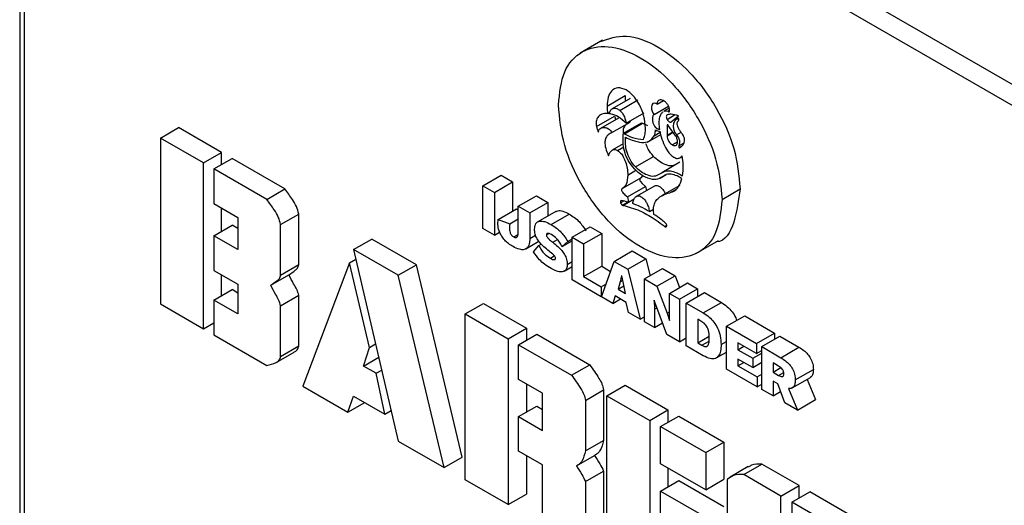
# Model space of a CAD drawing. Units: millimetres. Extents: x -1698 to 114, y 0 to 644.
# Drawn here: x 83 to 84, y 28 to 28 of the extents above; entities that cross this region are included whole.
import ezdxf

# ---------------------------------------------------------------- set-up
doc = ezdxf.new("R2010")
doc.units = ezdxf.units.MM

msp = doc.modelspace()

# ---------------------------------------------------------------- linework, layer by layer
at = {"color": 7, "linetype": 'Continuous', "lineweight": 25}
for p, q in [((83.4511, 30.29876), (83.4511, 21.81111)), ((83.58798, 27.53682), (83.4607, 27.6103)), ((83.58596, 27.53566), (83.45868, 27.60914)), ((83.45161, 27.60505), (83.45161, 26.82817)), ((83.51611, 27.55689), (83.51359, 27.55544)), ((83.5166, 27.54955), (83.51862, 27.55071)), ((83.51919, 27.55039), (83.51717, 27.54922)), ((83.51802, 27.54906), (83.52004, 27.55023)), ((83.52218, 27.54974), (83.52289, 27.55015)), ((83.51667, 27.54873), (83.5169, 27.54886)), ((83.52184, 27.5486), (83.52345, 27.54953)), ((83.52353, 27.54932), (83.52292, 27.54897)), ((83.52337, 27.54896), (83.52356, 27.54907)), ((83.51542, 27.54726), (83.51744, 27.54843)), ((83.51589, 27.54708), (83.51791, 27.54825)), ((83.51872, 27.54763), (83.52074, 27.5488)), ((83.5191, 27.54785), (83.51917, 27.54774)), ((83.52376, 27.54777), (83.52455, 27.54844)), ((83.52437, 27.54809), (83.52454, 27.54819)), ((83.4668, 27.54597), (83.46882, 27.54714)), ((83.47361, 27.54438), (83.46882, 27.54714)), ((83.51715, 27.54658), (83.51917, 27.54774)), ((83.51843, 27.54652), (83.52045, 27.54769)), ((83.51855, 27.54645), (83.52057, 27.54762)), ((83.52045, 27.54769), (83.52057, 27.54762)), ((83.52057, 27.54762), (83.52111, 27.54737)), ((83.52199, 27.54675), (83.52214, 27.54684)), ((83.52205, 27.54687), (83.5225, 27.54672)), ((83.5225, 27.54672), (83.52251, 27.54666)), ((83.52331, 27.54742), (83.52329, 27.54631)), ((83.52329, 27.54631), (83.52393, 27.54668)), ((83.52331, 27.54742), (83.52337, 27.54745)), ((83.52426, 27.5462), (83.52343, 27.54738)), ((83.47159, 27.54321), (83.4668, 27.54597)), ((83.4668, 27.54597), (83.4668, 27.52746)), ((83.51841, 27.54639), (83.51843, 27.54652)), ((83.51843, 27.54652), (83.51855, 27.54645)), ((83.52111, 27.54552), (83.52258, 27.54637)), ((83.52186, 27.54624), (83.52252, 27.54662)), ((83.52426, 27.5462), (83.52426, 27.5462)), ((83.52426, 27.5462), (83.52426, 27.5462)), ((83.51841, 27.54533), (83.51717, 27.54462)), ((83.47159, 27.54321), (83.47361, 27.54438)), ((83.47276, 27.54254), (83.47478, 27.5437)), ((83.47361, 27.54303), (83.47361, 27.54438)), ((83.48068, 27.5403), (83.47478, 27.5437)), ((83.51976, 27.54276), (83.52178, 27.54393)), ((83.52472, 27.54376), (83.52495, 27.54389)), ((83.47159, 27.52469), (83.47159, 27.54321)), ((83.47276, 27.54254), (83.47276, 27.53867)), ((83.47866, 27.53913), (83.47276, 27.54254)), ((83.52472, 27.54327), (83.5227, 27.5421)), ((83.50276, 27.54065), (83.50478, 27.54182)), ((83.50478, 27.54182), (83.50606, 27.54108)), ((83.51836, 27.54038), (83.52038, 27.54155)), ((83.52058, 27.54178), (83.52038, 27.54155)), ((83.52252, 27.5415), (83.52321, 27.5419)), ((83.47866, 27.53913), (83.48068, 27.5403)), ((83.50276, 27.54065), (83.50404, 27.53991)), ((83.50276, 27.53588), (83.50276, 27.54065)), ((83.50404, 27.53991), (83.50606, 27.54108)), ((83.50606, 27.54108), (83.50606, 27.53781)), ((83.51887, 27.53942), (83.52089, 27.54058)), ((83.52188, 27.54062), (83.51986, 27.53946)), ((83.52089, 27.54058), (83.52099, 27.54011)), ((83.52471, 27.5407), (83.52269, 27.53953)), ((83.52942, 27.53913), (83.53144, 27.5403)), ((83.50404, 27.53991), (83.50404, 27.53514)), ((83.5067, 27.53838), (83.50872, 27.53954)), ((83.50872, 27.53954), (83.51, 27.5388)), ((83.51887, 27.53942), (83.519, 27.53881)), ((83.519, 27.53881), (83.51963, 27.53918)), ((83.47276, 27.53867), (83.47542, 27.53713)), ((83.47361, 27.53557), (83.47361, 27.53818)), ((83.50447, 27.53689), (83.50649, 27.53806)), ((83.50649, 27.53806), (83.5067, 27.53798)), ((83.5067, 27.53838), (83.50798, 27.53764)), ((83.5067, 27.53563), (83.5067, 27.53838)), ((83.50798, 27.53764), (83.51, 27.5388)), ((83.51, 27.5388), (83.51, 27.53728)), ((83.52133, 27.53777), (83.52178, 27.53803)), ((83.47542, 27.53713), (83.47542, 27.53354)), ((83.4802, 27.53633), (83.48223, 27.5375)), ((83.48223, 27.53185), (83.48223, 27.5375)), ((83.50447, 27.53689), (83.50575, 27.5364)), ((83.50575, 27.5364), (83.5067, 27.53695)), ((83.50798, 27.53764), (83.50798, 27.53476)), ((83.51089, 27.53779), (83.50887, 27.53662)), ((83.51037, 27.53633), (83.51239, 27.5375)), ((83.47276, 27.53507), (83.47478, 27.53624)), ((83.47542, 27.53587), (83.47478, 27.53624)), ((83.4802, 27.53069), (83.4802, 27.53633)), ((83.50404, 27.53514), (83.50276, 27.53588)), ((83.5127, 27.53491), (83.51472, 27.53608)), ((83.51472, 27.53608), (83.516, 27.53534)), ((83.47276, 27.53507), (83.47276, 27.53121)), ((83.47542, 27.53354), (83.47276, 27.53507)), ((83.48834, 27.53354), (83.49036, 27.53471)), ((83.49534, 27.53183), (83.49036, 27.53471)), ((83.50404, 27.53514), (83.50462, 27.53548)), ((83.51222, 27.53445), (83.5127, 27.53473)), ((83.5127, 27.53014), (83.5127, 27.53491)), ((83.5127, 27.53491), (83.51398, 27.53417)), ((83.51398, 27.53417), (83.516, 27.53534)), ((83.516, 27.53534), (83.516, 27.53167)), ((83.48834, 27.53354), (83.49332, 27.51215)), ((83.49332, 27.53066), (83.48834, 27.53354)), ((83.50754, 27.53361), (83.509, 27.53446)), ((83.50839, 27.53329), (83.50899, 27.53397)), ((83.50899, 27.53397), (83.50927, 27.53413)), ((83.51159, 27.53388), (83.5127, 27.53452)), ((83.51222, 27.53445), (83.51159, 27.53388)), ((83.51398, 27.53417), (83.51398, 27.53051)), ((83.5265, 27.53308), (83.52902, 27.53453)), ((83.48787, 27.53206), (83.48859, 27.53247)), ((83.51738, 27.53222), (83.5194, 27.53339)), ((83.51892, 27.53133), (83.52094, 27.5325)), ((83.5194, 27.53339), (83.52094, 27.5325)), ((83.52094, 27.5325), (83.5214, 27.53062)), ((83.4802, 27.53069), (83.48223, 27.53185)), ((83.48787, 27.53206), (83.48267, 27.51829)), ((83.49012, 27.52262), (83.48787, 27.53206)), ((83.49332, 27.53066), (83.49534, 27.53183)), ((83.50044, 27.51037), (83.49534, 27.53183)), ((83.51183, 27.53114), (83.5127, 27.53164)), ((83.51398, 27.53051), (83.516, 27.53167)), ((83.51597, 27.52827), (83.51738, 27.53222)), ((83.516, 27.53167), (83.51698, 27.5311)), ((83.51738, 27.53222), (83.51892, 27.53133)), ((83.51892, 27.53133), (83.5203, 27.52575)), ((83.52077, 27.53025), (83.52279, 27.53142)), ((83.52279, 27.53142), (83.52419, 27.53061)), ((83.47276, 27.53121), (83.47542, 27.52967)), ((83.47361, 27.52838), (83.47361, 27.53071)), ((83.47909, 27.52955), (83.48111, 27.53071)), ((83.49842, 27.5092), (83.49332, 27.53066)), ((83.51398, 27.53051), (83.51595, 27.52937)), ((83.51823, 27.53062), (83.51806, 27.52994)), ((83.51824, 27.53061), (83.51823, 27.53062)), ((83.51842, 27.52973), (83.51824, 27.53061)), ((83.52077, 27.52548), (83.52077, 27.53025)), ((83.52077, 27.53025), (83.52217, 27.52945)), ((83.52217, 27.52945), (83.52419, 27.53061)), ((83.52419, 27.53061), (83.52468, 27.5293)), ((83.47542, 27.52967), (83.47542, 27.52635)), ((83.51595, 27.52826), (83.5127, 27.53014)), ((83.51595, 27.52937), (83.51647, 27.52967)), ((83.51595, 27.52937), (83.51595, 27.52826)), ((83.51806, 27.52994), (83.51783, 27.52912)), ((83.51783, 27.52912), (83.51847, 27.52949)), ((83.51783, 27.52912), (83.51864, 27.52865)), ((83.51806, 27.52994), (83.51834, 27.53011)), ((83.51864, 27.52865), (83.51842, 27.52973)), ((83.52217, 27.52945), (83.5233, 27.52643)), ((83.52355, 27.52865), (83.52557, 27.52982)), ((83.52467, 27.528), (83.52669, 27.52917)), ((83.52557, 27.52982), (83.52669, 27.52917)), ((83.52669, 27.52917), (83.52669, 27.52829)), ((83.47276, 27.52789), (83.47478, 27.52906)), ((83.47542, 27.52868), (83.47478, 27.52906)), ((83.4802, 27.52727), (83.48223, 27.52843)), ((83.48223, 27.52279), (83.48223, 27.52843)), ((83.51595, 27.52826), (83.51598, 27.52828)), ((83.51725, 27.52753), (83.51597, 27.52827)), ((83.51749, 27.52838), (83.51725, 27.52753)), ((83.51725, 27.52753), (83.51811, 27.52802)), ((83.51875, 27.52764), (83.51749, 27.52838)), ((83.52355, 27.52865), (83.52467, 27.528)), ((83.52355, 27.52658), (83.52355, 27.52865)), ((83.52467, 27.528), (83.52467, 27.52323)), ((83.52543, 27.52756), (83.52745, 27.52873)), ((83.52745, 27.52873), (83.52935, 27.52763)), ((83.4668, 27.52746), (83.47159, 27.52469)), ((83.47276, 27.52789), (83.47276, 27.52402)), ((83.47542, 27.52635), (83.47276, 27.52789)), ((83.4802, 27.52162), (83.4802, 27.52727)), ((83.50079, 27.52635), (83.50281, 27.52752)), ((83.50281, 27.52752), (83.5076, 27.52476)), ((83.51898, 27.52652), (83.51875, 27.52764)), ((83.52187, 27.52786), (83.52186, 27.52787)), ((83.52186, 27.52787), (83.52189, 27.5269)), ((83.52214, 27.52706), (83.52187, 27.52786)), ((83.52189, 27.5269), (83.52214, 27.52705)), ((83.52189, 27.5269), (83.52189, 27.52483)), ((83.52326, 27.52404), (83.52214, 27.52706)), ((83.52543, 27.52279), (83.52543, 27.52756)), ((83.52543, 27.52756), (83.52733, 27.52647)), ((83.52733, 27.52647), (83.52935, 27.52763)), ((83.50079, 27.52635), (83.50558, 27.52359)), ((83.50079, 27.50784), (83.50079, 27.52635)), ((83.5203, 27.52575), (83.51898, 27.52652)), ((83.5203, 27.52575), (83.52077, 27.52603)), ((83.5233, 27.52643), (83.52355, 27.52657)), ((83.5233, 27.52643), (83.52357, 27.52562)), ((83.52357, 27.52562), (83.52355, 27.52658)), ((83.52993, 27.52497), (83.53195, 27.52613)), ((83.53195, 27.52613), (83.53528, 27.52421)), ((83.47159, 27.52469), (83.47276, 27.52537)), ((83.50558, 27.52359), (83.5076, 27.52476)), ((83.5076, 27.52476), (83.5076, 27.52341)), ((83.52189, 27.52483), (83.52077, 27.52548)), ((83.52189, 27.52483), (83.52278, 27.52535)), ((83.52357, 27.52562), (83.52357, 27.52563)), ((83.52357, 27.52562), (83.52357, 27.52562)), ((83.52717, 27.52548), (83.52671, 27.52575)), ((83.52671, 27.52575), (83.52671, 27.52313)), ((83.52993, 27.52019), (83.52993, 27.52497)), ((83.52993, 27.52497), (83.53326, 27.52304)), ((83.47276, 27.52402), (83.47866, 27.52061)), ((83.50674, 27.52292), (83.50876, 27.52408)), ((83.50876, 27.52408), (83.51467, 27.52067)), ((83.52467, 27.52323), (83.52326, 27.52404)), ((83.52467, 27.52323), (83.52543, 27.52367)), ((83.52671, 27.52313), (83.52799, 27.52387)), ((83.53326, 27.52304), (83.53528, 27.52421)), ((83.53386, 27.5227), (83.53588, 27.52386)), ((83.53528, 27.52421), (83.53528, 27.52352)), ((83.53588, 27.52386), (83.538, 27.52264)), ((83.4802, 27.52162), (83.48223, 27.52279)), ((83.48945, 27.52054), (83.49012, 27.52262)), ((83.49012, 27.52262), (83.49079, 27.523)), ((83.50558, 27.52359), (83.50558, 27.50507)), ((83.50674, 27.51905), (83.50674, 27.52292)), ((83.50674, 27.52292), (83.51265, 27.51951)), ((83.52733, 27.52169), (83.52543, 27.52279)), ((83.52671, 27.52313), (83.52717, 27.52286)), ((83.53326, 27.52194), (83.5312, 27.52312)), ((83.5312, 27.52312), (83.5312, 27.52235)), ((83.5312, 27.52235), (83.53187, 27.52274)), ((83.53326, 27.52304), (83.53326, 27.52194)), ((83.53386, 27.51792), (83.53386, 27.5227)), ((83.53386, 27.5227), (83.53598, 27.52147)), ((83.53598, 27.52147), (83.538, 27.52264)), ((83.4797, 27.52094), (83.48172, 27.5221)), ((83.48945, 27.52054), (83.49114, 27.52152)), ((83.52878, 27.52144), (83.52993, 27.5221)), ((83.5312, 27.52235), (83.53284, 27.5214)), ((83.53284, 27.5214), (83.53386, 27.52199)), ((83.53326, 27.52194), (83.53386, 27.52228)), ((83.49084, 27.51973), (83.48945, 27.52054)), ((83.51265, 27.51951), (83.51467, 27.52067)), ((83.53284, 27.52037), (83.5312, 27.52132)), ((83.5312, 27.52132), (83.5312, 27.52056)), ((83.5312, 27.52056), (83.53186, 27.52094)), ((83.5312, 27.52056), (83.53334, 27.51933)), ((83.53284, 27.5214), (83.53284, 27.52037)), ((83.53284, 27.52037), (83.53386, 27.52096)), ((83.53573, 27.52054), (83.53511, 27.5209)), ((83.53511, 27.5209), (83.53511, 27.51986)), ((83.53511, 27.51986), (83.53598, 27.52036)), ((83.49084, 27.51973), (83.49147, 27.52009)), ((83.49182, 27.51518), (83.49084, 27.51973)), ((83.53334, 27.51822), (83.52993, 27.52019)), ((83.53334, 27.51933), (83.53386, 27.51963)), ((83.53334, 27.51933), (83.53334, 27.51822)), ((83.53511, 27.51986), (83.53573, 27.5195)), ((83.53726, 27.5181), (83.53928, 27.51926)), ((83.53759, 27.51898), (83.53961, 27.52014)), ((83.48267, 27.51829), (83.48771, 27.51538)), ((83.5094, 27.51751), (83.50674, 27.51905)), ((83.5076, 27.51856), (83.5076, 27.51539)), ((83.51659, 27.51723), (83.51861, 27.5184)), ((83.51861, 27.5184), (83.52339, 27.51564)), ((83.53334, 27.51822), (83.53386, 27.51852)), ((83.53563, 27.51855), (83.53511, 27.51885)), ((83.53511, 27.51885), (83.53511, 27.5172)), ((83.53644, 27.51644), (83.53563, 27.51855)), ((83.53891, 27.51905), (83.53985, 27.51679)), ((83.48771, 27.51538), (83.48834, 27.51719)), ((83.48834, 27.51719), (83.49182, 27.51518)), ((83.5094, 27.51336), (83.5094, 27.51751)), ((83.51419, 27.51671), (83.51621, 27.51788)), ((83.51621, 27.51788), (83.51621, 27.51223)), ((83.51659, 27.51723), (83.52137, 27.51447)), ((83.51659, 27.49872), (83.51659, 27.51723)), ((83.53511, 27.5172), (83.53386, 27.51792)), ((83.53511, 27.5172), (83.53596, 27.51769)), ((83.53682, 27.51803), (83.53783, 27.51563)), ((83.48771, 27.51538), (83.48959, 27.51647)), ((83.50674, 27.5149), (83.50876, 27.51607)), ((83.50876, 27.51607), (83.50941, 27.5157)), ((83.51419, 27.51671), (83.51419, 27.51107)), ((83.53783, 27.51563), (83.53644, 27.51644)), ((83.53783, 27.51563), (83.53985, 27.51679)), ((83.49182, 27.51518), (83.49252, 27.51558)), ((83.50674, 27.51103), (83.50674, 27.5149)), ((83.50674, 27.5149), (83.5094, 27.51336)), ((83.52137, 27.51447), (83.52339, 27.51564)), ((83.52257, 27.51378), (83.52459, 27.51495)), ((83.52339, 27.51564), (83.52339, 27.51426)), ((83.52459, 27.51495), (83.52962, 27.51205)), ((83.52137, 27.51447), (83.52137, 27.49595)), ((83.52257, 27.51378), (83.5276, 27.51088)), ((83.52257, 27.50963), (83.52257, 27.51378)), ((83.49332, 27.51215), (83.49842, 27.5092)), ((83.51419, 27.51107), (83.51621, 27.51223)), ((83.5276, 27.51088), (83.52962, 27.51205)), ((83.52962, 27.51205), (83.52962, 27.5079)), ((83.5094, 27.5095), (83.50674, 27.51103)), ((83.5076, 27.51054), (83.5076, 27.50624)), ((83.51318, 27.50939), (83.5152, 27.51056)), ((83.5276, 27.51088), (83.5276, 27.50673)), ((83.49842, 27.5092), (83.50044, 27.51037)), ((83.5094, 27.50286), (83.5094, 27.5095)), ((83.5276, 27.50673), (83.52257, 27.50963)), ((83.53184, 27.50843), (83.53386, 27.5096)), ((83.53801, 27.5072), (83.53386, 27.5096)), ((83.51419, 27.50765), (83.51621, 27.50881)), ((83.51621, 27.50881), (83.51621, 27.50126)), ((83.52339, 27.50916), (83.52339, 27.50707)), ((83.53234, 27.50932), (83.53032, 27.50815)), ((83.53599, 27.50603), (83.53184, 27.50843)), ((83.50558, 27.50507), (83.50079, 27.50784)), ((83.51419, 27.50765), (83.51419, 27.5001)), ((83.52257, 27.50659), (83.52459, 27.50776)), ((83.52459, 27.50776), (83.52962, 27.50486)), ((83.5276, 27.50673), (83.52962, 27.5079)), ((83.52999, 27.50786), (83.52999, 27.49282)), ((83.53599, 27.50603), (83.53801, 27.5072)), ((83.53801, 27.5058), (83.53801, 27.5072)), ((83.50558, 27.50507), (83.5076, 27.50624)), ((83.52257, 27.50659), (83.5276, 27.50369)), ((83.52257, 27.50245), (83.52257, 27.50659)), ((83.53599, 27.50216), (83.53599, 27.50603)), ((83.5372, 27.50533), (83.53922, 27.5065)), ((83.54339, 27.50409), (83.53922, 27.5065)), ((83.5372, 27.50533), (83.5372, 27.50146)), ((83.54137, 27.50293), (83.5372, 27.50533))]:
    msp.add_line(p, q, dxfattribs=at)
at = {"color": 8, "linetype": 'Continuous', "lineweight": 25}
for p, q in [((83.52329, 27.54806), (83.52414, 27.54855)), ((83.52329, 27.54624), (83.52396, 27.54663)), ((83.52435, 27.54634), (83.52485, 27.54663)), ((83.51778, 27.54459), (83.51846, 27.54499)), ((83.52388, 27.54521), (83.52447, 27.54555)), ((83.5246, 27.54511), (83.52519, 27.54545)), ((83.52465, 27.54492), (83.52494, 27.54508)), ((83.51891, 27.54185), (83.51982, 27.54238)), ((83.52268, 27.54161), (83.52305, 27.54183)), ((83.52359, 27.53987), (83.52433, 27.54029)), ((83.51811, 27.53876), (83.51844, 27.53895)), ((83.5183, 27.53849), (83.5189, 27.53884)), ((83.51837, 27.53846), (83.51898, 27.53882)), ((83.523, 27.53612), (83.52325, 27.53627)), ((83.50619, 27.53495), (83.50667, 27.53523)), ((83.50798, 27.53476), (83.50863, 27.53514)), ((83.50983, 27.53516), (83.51011, 27.53532)), ((83.51054, 27.53435), (83.51106, 27.53465)), ((83.51028, 27.53257), (83.51072, 27.53283)), ((83.51216, 27.53188), (83.5127, 27.53219)), ((83.52717, 27.52286), (83.52798, 27.52332)), ((83.52932, 27.52293), (83.52993, 27.52328)), ((83.53573, 27.5195), (83.5363, 27.51983))]:
    msp.add_line(p, q, dxfattribs=at)
at = {"color": 7, "linetype": 'Continuous', "lineweight": 25, "flags": 128}
for points in [[(83.52218, 27.54974), (83.52211, 27.54979), (83.52208, 27.54981), (83.52207, 27.54982), (83.52206, 27.54982), (83.52206, 27.54982), (83.52206, 27.54982), (83.52206, 27.54982), (83.52206, 27.54982), (83.52206, 27.54982), (83.52206, 27.54982), (83.52206, 27.54982), (83.52186, 27.54988), (83.5217, 27.54983), (83.52159, 27.54966), (83.52155, 27.54941), (83.52157, 27.54919), (83.52163, 27.54898), (83.52172, 27.54878), (83.52184, 27.5486)], [(83.52036, 27.54153), (83.52031, 27.5415), (83.52026, 27.54145), (83.52024, 27.54139), (83.52024, 27.54132), (83.52027, 27.54122), (83.52033, 27.54111), (83.52051, 27.5409), (83.52089, 27.54058), (83.52089, 27.54058)]]:
    msp.add_lwpolyline(points, dxfattribs=at)
at = {"color": 7, "linetype": 'Continuous', "lineweight": 25}
for points, knots in [([(83.51586, 27.55675), (83.51678, 27.55707), (83.51866, 27.55771), (83.52233, 27.55637), (83.52593, 27.55347), (83.52892, 27.5494), (83.53103, 27.54471), (83.5313, 27.54178), (83.53144, 27.5403)], [0, 0, 0, 0, 0.163698, 0.333304, 0.50291, 0.666644, 0.830389, 1, 1, 1, 1]), ([(83.51117, 27.54967), (83.51131, 27.55099), (83.51158, 27.5536), (83.5137, 27.55585), (83.51668, 27.55647), (83.5203, 27.55523), (83.52391, 27.5523), (83.52689, 27.54823), (83.52901, 27.54354), (83.52928, 27.54062), (83.52942, 27.53913)], [0, 0, 0, 0, 0.127202, 0.250007, 0.372805, 0.500003, 0.627201, 0.749996, 0.872798, 1, 1, 1, 1]), ([(83.51874, 27.55135), (83.51842, 27.55148), (83.51776, 27.55173), (83.51707, 27.55129), (83.51667, 27.55055), (83.51662, 27.54989), (83.5166, 27.54955)], [0, 0, 0, 0, 0.257266, 0.525401, 0.753918, 1, 1, 1, 1]), ([(83.52089, 27.54707), (83.52085, 27.54754), (83.52077, 27.54844), (83.52022, 27.54976), (83.51951, 27.55079), (83.519, 27.55117), (83.51874, 27.55135)], [0, 0, 0, 0, 0.309198, 0.590734, 0.797048, 1, 1, 1, 1]), ([(83.51862, 27.55071), (83.51862, 27.55056), (83.51862, 27.55036), (83.51865, 27.55014), (83.51866, 27.55008)], [0, 0, 0, 0, 0.731446, 1, 1, 1, 1]), ([(83.52263, 27.55023), (83.52255, 27.55023), (83.52241, 27.55022), (83.52227, 27.5501), (83.52219, 27.54994), (83.52218, 27.5498), (83.52218, 27.54974)], [0, 0, 0, 0, 0.299113, 0.580177, 0.79225, 1, 1, 1, 1]), ([(83.52352, 27.54937), (83.52347, 27.5495), (83.52337, 27.54974), (83.52312, 27.55001), (83.52286, 27.55019), (83.5227, 27.55022), (83.52263, 27.55023)], [0, 0, 0, 0, 0.267129, 0.53746, 0.761671, 1, 1, 1, 1]), ([(83.52942, 27.53913), (83.52928, 27.53781), (83.52901, 27.53521), (83.52689, 27.53295), (83.52391, 27.53233), (83.5203, 27.53358), (83.51668, 27.5365), (83.5137, 27.54057), (83.51158, 27.54526), (83.51131, 27.54818), (83.51117, 27.54967)], [0, 0, 0, 0, 0.127194, 0.249991, 0.37279, 0.499997, 0.627204, 0.750006, 0.872806, 1, 1, 1, 1]), ([(83.5166, 27.54955), (83.5166, 27.5494), (83.51661, 27.54913), (83.51665, 27.54885), (83.51667, 27.54873)], [0, 0, 0, 0, 0.566817, 1, 1, 1, 1]), ([(83.51681, 27.54871), (83.51688, 27.54886), (83.517, 27.54915), (83.51732, 27.54932), (83.51768, 27.54929), (83.51791, 27.54914), (83.51802, 27.54906)], [0, 0, 0, 0, 0.310912, 0.593059, 0.798489, 1, 1, 1, 1]), ([(83.51802, 27.54906), (83.51812, 27.54896), (83.51833, 27.54875), (83.5186, 27.54824), (83.51867, 27.54786), (83.51872, 27.54763)], [0, 0, 0, 0, 0.267035, 0.538326, 1, 1, 1, 1]), ([(83.52247, 27.54693), (83.52244, 27.54719), (83.52239, 27.54769), (83.52246, 27.54827), (83.52261, 27.54869), (83.52277, 27.54884), (83.52284, 27.54891)], [0, 0, 0, 0, 0.318837, 0.608469, 0.813788, 1, 1, 1, 1]), ([(83.52293, 27.54895), (83.52299, 27.54899), (83.52311, 27.54906), (83.52328, 27.549), (83.52337, 27.54896)], [0, 0, 0, 0, 0.467698, 1, 1, 1, 1]), ([(83.52337, 27.54896), (83.5234, 27.54895), (83.52345, 27.54893), (83.52351, 27.5489), (83.52353, 27.54889)], [0, 0, 0, 0, 0.561181, 1, 1, 1, 1]), ([(83.52353, 27.54889), (83.52355, 27.54897), (83.52359, 27.54911), (83.52354, 27.54929), (83.52352, 27.54937)], [0, 0, 0, 0, 0.557694, 1, 1, 1, 1]), ([(83.51667, 27.54873), (83.51643, 27.54872), (83.516, 27.5487), (83.51557, 27.54836), (83.51535, 27.54786), (83.5154, 27.54746), (83.51542, 27.54726)], [0, 0, 0, 0, 0.318893, 0.603415, 0.805662, 1, 1, 1, 1]), ([(83.51706, 27.54866), (83.51702, 27.54867), (83.51693, 27.54869), (83.51685, 27.54871), (83.51681, 27.54871)], [0, 0, 0, 0, 0.563521, 1, 1, 1, 1]), ([(83.51872, 27.54763), (83.51843, 27.54789), (83.51788, 27.54839), (83.51733, 27.54858), (83.51706, 27.54866)], [0, 0, 0, 0, 0.530892, 1, 1, 1, 1]), ([(83.51744, 27.54843), (83.51748, 27.54831), (83.51751, 27.54818), (83.51756, 27.54805), (83.51756, 27.54805)], [0, 0, 0, 0, 0.95671, 1, 1, 1, 1]), ([(83.52184, 27.5486), (83.52181, 27.54857), (83.52175, 27.54852), (83.52169, 27.54838), (83.52165, 27.54819), (83.52165, 27.54793), (83.52173, 27.54761), (83.52186, 27.54732), (83.52201, 27.54714), (83.52211, 27.54707), (83.52226, 27.547), (83.52237, 27.54696), (83.52247, 27.54693)], [0, 0, 0, 0, 0.0804359, 0.1677218, 0.2616489, 0.3901282, 0.541803, 0.6740208, 0.7538238, 0.8131108, 0.8407576, 1, 1, 1, 1]), ([(83.52332, 27.54858), (83.52328, 27.54856), (83.52322, 27.54851), (83.5232, 27.54836), (83.52323, 27.54821), (83.52327, 27.54811), (83.52329, 27.54806)], [0, 0, 0, 0, 0.283648, 0.55782, 0.77506, 1, 1, 1, 1]), ([(83.52329, 27.54806), (83.52333, 27.548), (83.52341, 27.54788), (83.52354, 27.54778), (83.52367, 27.54774), (83.52373, 27.54776), (83.52376, 27.54777)], [0, 0, 0, 0, 0.283975, 0.557934, 0.77494, 1, 1, 1, 1]), ([(83.52455, 27.54844), (83.52428, 27.54854), (83.52383, 27.54869), (83.52346, 27.54861), (83.52332, 27.54858)], [0, 0, 0, 0, 0.619032, 1, 1, 1, 1]), ([(83.52437, 27.54809), (83.52429, 27.54803), (83.52415, 27.54791), (83.52402, 27.54766), (83.52397, 27.54739), (83.52399, 27.54707), (83.5241, 27.5467), (83.52427, 27.54646), (83.52435, 27.54634)], [0, 0, 0, 0, 0.20639, 0.377824, 0.523044, 0.650583, 0.830699, 1, 1, 1, 1]), ([(83.52456, 27.54818), (83.52456, 27.54818), (83.52455, 27.54819), (83.52455, 27.54819), (83.52454, 27.5482), (83.52453, 27.5482), (83.52451, 27.5482), (83.52449, 27.54819), (83.52444, 27.54816), (83.5244, 27.54812), (83.52437, 27.54809)], [0, 0, 0, 0, 0.024765, 0.049199, 0.074966, 0.105005, 0.176528, 0.271946, 0.473204, 1, 1, 1, 1]), ([(83.52492, 27.54653), (83.52484, 27.54664), (83.5247, 27.54684), (83.52454, 27.54714), (83.52445, 27.54739), (83.52442, 27.54759), (83.52444, 27.54774), (83.52448, 27.54784), (83.52453, 27.54789), (83.52455, 27.54791)], [0, 0, 0, 0, 0.244525, 0.433225, 0.58197, 0.704852, 0.817158, 0.916611, 1, 1, 1, 1]), ([(83.52455, 27.54791), (83.52456, 27.54792), (83.52458, 27.54795), (83.52461, 27.54799), (83.52462, 27.54803), (83.52461, 27.54807), (83.5246, 27.54811), (83.52458, 27.54814), (83.52457, 27.54817), (83.52456, 27.54818)], [0, 0, 0, 0, 0.234071, 0.425141, 0.581888, 0.683736, 0.781344, 0.884293, 1, 1, 1, 1]), ([(83.51542, 27.54726), (83.51546, 27.54714), (83.51552, 27.54693), (83.5156, 27.54671), (83.51563, 27.54662)], [0, 0, 0, 0, 0.57182, 1, 1, 1, 1]), ([(83.51563, 27.54662), (83.51565, 27.54674), (83.51568, 27.54695), (83.51582, 27.54704), (83.51589, 27.54708)], [0, 0, 0, 0, 0.542643, 1, 1, 1, 1]), ([(83.51589, 27.54708), (83.51602, 27.54713), (83.51625, 27.5472), (83.51661, 27.54711), (83.51686, 27.54694), (83.51703, 27.54678), (83.51711, 27.54664), (83.51715, 27.54658)], [0, 0, 0, 0, 0.346662, 0.635119, 0.766195, 0.885988, 1, 1, 1, 1]), ([(83.51873, 27.54749), (83.51864, 27.54739), (83.51847, 27.5472), (83.51836, 27.54681), (83.5184, 27.54652), (83.51842, 27.54643)], [0, 0, 0, 0, 0.407503, 0.805041, 1, 1, 1, 1]), ([(83.52066, 27.54583), (83.52073, 27.54603), (83.52086, 27.5464), (83.52088, 27.54686), (83.52089, 27.54707)], [0, 0, 0, 0, 0.54724, 1, 1, 1, 1]), ([(83.52186, 27.54624), (83.5219, 27.54633), (83.52197, 27.54647), (83.52199, 27.54667), (83.52199, 27.54675)], [0, 0, 0, 0, 0.580792, 1, 1, 1, 1]), ([(83.52199, 27.54675), (83.52199, 27.54679), (83.52199, 27.54683), (83.522, 27.54687), (83.52201, 27.54688), (83.52201, 27.54688), (83.52202, 27.54688)], [0, 0, 0, 0, 0.675868, 0.80713, 0.912407, 1, 1, 1, 1]), ([(83.52251, 27.54666), (83.52253, 27.54656), (83.52257, 27.54638), (83.52262, 27.54619), (83.52264, 27.54611)], [0, 0, 0, 0, 0.562159, 1, 1, 1, 1]), ([(83.52343, 27.54738), (83.52343, 27.5474), (83.52341, 27.54742), (83.52339, 27.54744), (83.52337, 27.54746), (83.52335, 27.54746), (83.52333, 27.54746), (83.52332, 27.54744), (83.52331, 27.54743), (83.52331, 27.54742)], [0, 0, 0, 0, 0.177142, 0.321882, 0.442553, 0.552031, 0.674344, 0.820173, 1, 1, 1, 1]), ([(83.51715, 27.54658), (83.517, 27.54651), (83.51673, 27.54639), (83.51645, 27.54604), (83.51633, 27.54553), (83.51642, 27.54481), (83.51664, 27.54429), (83.51676, 27.54401)], [0, 0, 0, 0, 0.21295, 0.394871, 0.561137, 0.763263, 1, 1, 1, 1]), ([(83.51966, 27.54253), (83.51941, 27.54284), (83.51891, 27.54344), (83.51851, 27.54452), (83.51835, 27.54552), (83.51839, 27.54609), (83.51841, 27.54639)], [0, 0, 0, 0, 0.260023, 0.519718, 0.744872, 1, 1, 1, 1]), ([(83.51855, 27.54645), (83.51885, 27.5463), (83.51958, 27.54592), (83.52026, 27.54586), (83.52066, 27.54583)], [0, 0, 0, 0, 0.411802, 1, 1, 1, 1]), ([(83.51976, 27.54276), (83.51955, 27.54302), (83.51913, 27.54354), (83.51877, 27.54445), (83.51863, 27.54531), (83.51866, 27.54581), (83.51867, 27.54607)], [0, 0, 0, 0, 0.259863, 0.517998, 0.742912, 1, 1, 1, 1]), ([(83.51867, 27.54607), (83.51892, 27.54595), (83.51953, 27.54566), (83.52043, 27.54545), (83.52135, 27.54552), (83.52169, 27.546), (83.52186, 27.54624)], [0, 0, 0, 0, 0.193591, 0.483707, 0.734736, 1, 1, 1, 1]), ([(83.52264, 27.54611), (83.52275, 27.54578), (83.52295, 27.54517), (83.52342, 27.5444), (83.52392, 27.54387), (83.52422, 27.54376), (83.52436, 27.5437)], [0, 0, 0, 0, 0.324407, 0.610697, 0.810349, 1, 1, 1, 1]), ([(83.52329, 27.54631), (83.52329, 27.5463), (83.52329, 27.54628), (83.52329, 27.54625), (83.52329, 27.54624)], [0, 0, 0, 0, 0.556445, 1, 1, 1, 1]), ([(83.52329, 27.54624), (83.5233, 27.54613), (83.52332, 27.54592), (83.52348, 27.5456), (83.52367, 27.54536), (83.52381, 27.54526), (83.52388, 27.54521)], [0, 0, 0, 0, 0.283666, 0.558016, 0.775114, 1, 1, 1, 1]), ([(83.52447, 27.54555), (83.52446, 27.54561), (83.52446, 27.54573), (83.52439, 27.54595), (83.52431, 27.54611), (83.52426, 27.5462)], [0, 0, 0, 0, 0.289272, 0.568705, 1, 1, 1, 1]), ([(83.52435, 27.54634), (83.52441, 27.54627), (83.52451, 27.54613), (83.52462, 27.5459), (83.52467, 27.5457), (83.52468, 27.54542), (83.52464, 27.54524), (83.5246, 27.54511)], [0, 0, 0, 0, 0.185614, 0.342943, 0.487159, 0.626408, 1, 1, 1, 1]), ([(83.52472, 27.5449), (83.52481, 27.54497), (83.52498, 27.54509), (83.52516, 27.54534), (83.52525, 27.54558), (83.52525, 27.54583), (83.5252, 27.54606), (83.52508, 27.5463), (83.52498, 27.54645), (83.52492, 27.54653)], [0, 0, 0, 0, 0.237397, 0.430795, 0.587018, 0.688035, 0.784125, 0.885342, 1, 1, 1, 1]), ([(83.51676, 27.54401), (83.51681, 27.54415), (83.51692, 27.54443), (83.51719, 27.54466), (83.51748, 27.54472), (83.51768, 27.54463), (83.51778, 27.54459)], [0, 0, 0, 0, 0.324681, 0.609773, 0.809679, 1, 1, 1, 1]), ([(83.51778, 27.54459), (83.51789, 27.5445), (83.51813, 27.54432), (83.51844, 27.54385), (83.51869, 27.54327), (83.51888, 27.54257), (83.5189, 27.5421), (83.51891, 27.54185)], [0, 0, 0, 0, 0.148268, 0.30786, 0.488726, 0.730495, 1, 1, 1, 1]), ([(83.52178, 27.54393), (83.52156, 27.54419), (83.5212, 27.54461), (83.52102, 27.54513), (83.52094, 27.54534)], [0, 0, 0, 0, 0.602615, 1, 1, 1, 1]), ([(83.52388, 27.54521), (83.52396, 27.54518), (83.52414, 27.5451), (83.52433, 27.54517), (83.52445, 27.54533), (83.52446, 27.54548), (83.52447, 27.54555)], [0, 0, 0, 0, 0.283728, 0.557771, 0.774982, 1, 1, 1, 1]), ([(83.5246, 27.54511), (83.5246, 27.54509), (83.52459, 27.54506), (83.52459, 27.54502), (83.5246, 27.54499), (83.52461, 27.54497), (83.52462, 27.54494), (83.52464, 27.54492), (83.52465, 27.54492)], [0, 0, 0, 0, 0.284034, 0.486696, 0.606146, 0.701069, 0.850532, 1, 1, 1, 1]), ([(83.52465, 27.54492), (83.52466, 27.54491), (83.52467, 27.5449), (83.52469, 27.54489), (83.5247, 27.54489), (83.52471, 27.54489), (83.52472, 27.5449), (83.52472, 27.5449), (83.52472, 27.5449), (83.52472, 27.5449)], [0, 0, 0, 0, 0.32801, 0.584465, 0.785966, 0.92956, 0.988275, 0.996377, 1, 1, 1, 1]), ([(83.52416, 27.54298), (83.52407, 27.54293), (83.52377, 27.5428), (83.52314, 27.54298), (83.52241, 27.54334), (83.52199, 27.54373), (83.52178, 27.54393)], [0, 0, 0, 0, 0.146043, 0.478132, 0.742179, 1, 1, 1, 1]), ([(83.52436, 27.5437), (83.5245, 27.54371), (83.52475, 27.54371), (83.52488, 27.5439), (83.52494, 27.54399)], [0, 0, 0, 0, 0.548554, 1, 1, 1, 1]), ([(83.52494, 27.54399), (83.52499, 27.54365), (83.5251, 27.54285), (83.52503, 27.54214), (83.52499, 27.54173)], [0, 0, 0, 0, 0.427428, 1, 1, 1, 1]), ([(83.52064, 27.54174), (83.52045, 27.54186), (83.52011, 27.54208), (83.5198, 27.54239), (83.51966, 27.54253)], [0, 0, 0, 0, 0.562417, 1, 1, 1, 1]), ([(83.52246, 27.54193), (83.52227, 27.54183), (83.52187, 27.54162), (83.52112, 27.5418), (83.52039, 27.54217), (83.51997, 27.54257), (83.51976, 27.54276)], [0, 0, 0, 0, 0.268377, 0.552893, 0.779114, 1, 1, 1, 1]), ([(83.52499, 27.54173), (83.5248, 27.54185), (83.52434, 27.54211), (83.52367, 27.54231), (83.52299, 27.54229), (83.52265, 27.54206), (83.52246, 27.54193)], [0, 0, 0, 0, 0.2051, 0.472285, 0.717159, 1, 1, 1, 1]), ([(83.51891, 27.54185), (83.51889, 27.54146), (83.51884, 27.54082), (83.5185, 27.54051), (83.51836, 27.54038)], [0, 0, 0, 0, 0.6053841, 1, 1, 1, 1]), ([(83.52268, 27.54161), (83.52253, 27.54152), (83.52224, 27.54134), (83.52155, 27.54133), (83.52099, 27.54158), (83.52064, 27.54174)], [0, 0, 0, 0, 0.270526, 0.550369, 1, 1, 1, 1]), ([(83.52494, 27.54145), (83.52476, 27.54156), (83.52436, 27.5418), (83.52376, 27.54196), (83.52324, 27.54195), (83.52301, 27.5418), (83.52292, 27.54174)], [0, 0, 0, 0, 0.236684, 0.541944, 0.822559, 1, 1, 1, 1]), ([(83.52359, 27.53987), (83.52379, 27.53994), (83.52418, 27.54007), (83.52467, 27.54059), (83.52484, 27.54113), (83.52494, 27.54145)], [0, 0, 0, 0, 0.307228, 0.588985, 1, 1, 1, 1]), ([(83.48223, 27.5375), (83.48215, 27.53778), (83.48201, 27.53834), (83.48141, 27.53928), (83.48096, 27.53991), (83.48068, 27.5403)], [0, 0, 0, 0, 0.276338, 0.558031, 1, 1, 1, 1]), ([(83.51836, 27.54038), (83.51833, 27.54037), (83.51829, 27.54034), (83.51824, 27.54029), (83.51822, 27.54023), (83.51821, 27.54015), (83.51825, 27.54005), (83.51834, 27.5399), (83.51855, 27.53967), (83.51874, 27.53951), (83.51887, 27.53942)], [0, 0, 0, 0, 0.096399, 0.173058, 0.235174, 0.288084, 0.363371, 0.445832, 0.639891, 1, 1, 1, 1]), ([(83.52189, 27.54061), (83.52192, 27.54063), (83.52201, 27.54069), (83.5222, 27.54069), (83.52246, 27.54059), (83.52276, 27.54033), (83.52298, 27.54002), (83.52307, 27.53982), (83.52309, 27.53976)], [0, 0, 0, 0, 0.103445, 0.272011, 0.437891, 0.666256, 0.905736, 1, 1, 1, 1]), ([(83.53144, 27.5403), (83.53127, 27.53905), (83.53094, 27.53658), (83.52981, 27.53439), (83.52877, 27.53439), (83.52877, 27.53439)], [0, 0, 0, 0, 0.508755, 0.999924, 1, 1, 1, 1]), ([(83.4802, 27.53633), (83.48013, 27.53661), (83.47998, 27.53717), (83.47939, 27.53812), (83.47894, 27.53874), (83.47866, 27.53913)], [0, 0, 0, 0, 0.276338, 0.558031, 1, 1, 1, 1]), ([(83.51823, 27.53899), (83.5182, 27.53899), (83.51815, 27.53899), (83.5181, 27.53893), (83.51809, 27.53885), (83.5181, 27.53879), (83.51811, 27.53876)], [0, 0, 0, 0, 0.283376, 0.557899, 0.774861, 1, 1, 1, 1]), ([(83.519, 27.53881), (83.51885, 27.53885), (83.5186, 27.53892), (83.51834, 27.53897), (83.51823, 27.53899)], [0, 0, 0, 0, 0.5541971, 1, 1, 1, 1]), ([(83.51947, 27.53866), (83.5195, 27.53882), (83.51955, 27.53912), (83.51974, 27.53939), (83.51996, 27.53952), (83.52018, 27.53953), (83.52044, 27.53943), (83.52074, 27.53917), (83.52102, 27.53876), (83.52123, 27.53827), (83.5213, 27.53794), (83.52133, 27.53777)], [0, 0, 0, 0, 0.151071, 0.287377, 0.370359, 0.448575, 0.525545, 0.631508, 0.74263, 0.865091, 1, 1, 1, 1]), ([(83.52183, 27.53746), (83.52181, 27.53755), (83.52176, 27.53782), (83.52177, 27.53829), (83.52192, 27.5388), (83.52227, 27.53926), (83.52282, 27.53965), (83.52332, 27.53979), (83.52359, 27.53987)], [0, 0, 0, 0, 0.061163, 0.1719612, 0.3319758, 0.5004938, 0.7186006, 1, 1, 1, 1]), ([(83.51092, 27.53774), (83.51098, 27.53779), (83.51118, 27.53794), (83.51172, 27.53783), (83.51215, 27.53761), (83.51239, 27.5375)], [0, 0, 0, 0, 0.1914401, 0.5577139, 1, 1, 1, 1]), ([(83.51811, 27.53876), (83.51812, 27.53873), (83.51814, 27.53867), (83.51819, 27.53859), (83.51824, 27.53853), (83.51828, 27.5385), (83.5183, 27.53849)], [0, 0, 0, 0, 0.287945, 0.565013, 0.781578, 1, 1, 1, 1]), ([(83.5183, 27.53849), (83.51831, 27.53848), (83.51834, 27.53847), (83.51836, 27.53847), (83.51837, 27.53846)], [0, 0, 0, 0, 0.553211, 1, 1, 1, 1]), ([(83.51837, 27.53846), (83.51899, 27.5383), (83.52013, 27.53801), (83.52162, 27.53714), (83.52251, 27.53651), (83.5229, 27.53621), (83.52298, 27.53614), (83.523, 27.53612)], [0, 0, 0, 0, 0.4112403, 0.7495415, 0.9448264, 0.9881551, 1, 1, 1, 1]), ([(83.52133, 27.53777), (83.521, 27.53795), (83.52038, 27.53831), (83.51976, 27.53855), (83.51947, 27.53866)], [0, 0, 0, 0, 0.532779, 1, 1, 1, 1]), ([(83.50612, 27.53387), (83.50594, 27.53397), (83.50563, 27.53417), (83.5052, 27.53456), (83.50486, 27.53499), (83.50457, 27.53554), (83.5044, 27.53622), (83.50444, 27.53666), (83.50447, 27.53689)], [0, 0, 0, 0, 0.178962, 0.330032, 0.461507, 0.583286, 0.777593, 1, 1, 1, 1]), ([(83.51239, 27.5375), (83.51278, 27.53724), (83.51348, 27.53679), (83.51401, 27.53598), (83.51424, 27.53562)], [0, 0, 0, 0, 0.564121, 1, 1, 1, 1]), ([(83.52309, 27.53653), (83.52294, 27.53665), (83.52253, 27.53699), (83.5221, 27.53727), (83.52183, 27.53746)], [0, 0, 0, 0, 0.362569, 1, 1, 1, 1]), ([(83.50575, 27.5364), (83.50573, 27.53628), (83.50571, 27.53606), (83.50572, 27.53574), (83.50576, 27.53549), (83.50584, 27.53529), (83.50594, 27.53515), (83.50606, 27.53503), (83.50614, 27.53498), (83.50619, 27.53495)], [0, 0, 0, 0, 0.263163, 0.466193, 0.620545, 0.715208, 0.803064, 0.895379, 1, 1, 1, 1]), ([(83.50851, 27.5358), (83.50854, 27.53604), (83.5086, 27.5365), (83.50908, 27.53675), (83.50969, 27.53668), (83.51013, 27.53645), (83.51037, 27.53633)], [0, 0, 0, 0, 0.2456, 0.494489, 0.723483, 1, 1, 1, 1]), ([(83.51013, 27.53337), (83.50993, 27.53352), (83.50958, 27.5338), (83.50913, 27.53426), (83.50877, 27.53474), (83.50854, 27.53529), (83.50852, 27.53563), (83.50851, 27.5358)], [0, 0, 0, 0, 0.258256, 0.464733, 0.632632, 0.808719, 1, 1, 1, 1]), ([(83.51037, 27.53633), (83.51076, 27.53608), (83.51146, 27.53563), (83.51199, 27.53481), (83.51222, 27.53445)], [0, 0, 0, 0, 0.564121, 1, 1, 1, 1]), ([(83.523, 27.53612), (83.52303, 27.5361), (83.52309, 27.53606), (83.52317, 27.53606), (83.52322, 27.53609), (83.52324, 27.53614), (83.52325, 27.53616)], [0, 0, 0, 0, 0.283553, 0.557602, 0.774983, 1, 1, 1, 1]), ([(83.52325, 27.53616), (83.52325, 27.53619), (83.52326, 27.53626), (83.52322, 27.53637), (83.52316, 27.53646), (83.52312, 27.53651), (83.52309, 27.53653)], [0, 0, 0, 0, 0.2832115, 0.5577954, 0.7754519, 1, 1, 1, 1]), ([(83.50798, 27.53476), (83.50797, 27.53455), (83.50795, 27.53415), (83.50774, 27.53372), (83.50736, 27.53349), (83.5068, 27.53352), (83.50635, 27.53374), (83.50612, 27.53387)], [0, 0, 0, 0, 0.196253, 0.370508, 0.538421, 0.750598, 1, 1, 1, 1]), ([(83.50619, 27.53495), (83.50623, 27.53493), (83.50631, 27.53489), (83.50642, 27.53487), (83.50652, 27.53489), (83.50662, 27.53499), (83.50669, 27.53524), (83.5067, 27.53549), (83.5067, 27.53563)], [0, 0, 0, 0, 0.113021, 0.213686, 0.309948, 0.411424, 0.659287, 1, 1, 1, 1]), ([(83.5104, 27.5352), (83.51032, 27.53524), (83.51018, 27.53532), (83.51001, 27.53535), (83.50992, 27.53533), (83.50987, 27.53529), (83.50984, 27.53523), (83.50983, 27.53518), (83.50983, 27.53516)], [0, 0, 0, 0, 0.3375544, 0.6019166, 0.7118965, 0.811217, 0.9052488, 1, 1, 1, 1]), ([(83.50983, 27.53516), (83.50983, 27.53513), (83.50984, 27.53509), (83.50986, 27.53501), (83.50991, 27.53493), (83.51002, 27.53479), (83.51024, 27.53459), (83.51043, 27.53444), (83.51054, 27.53435)], [0, 0, 0, 0, 0.067245, 0.135178, 0.213174, 0.310178, 0.58551, 1, 1, 1, 1]), ([(83.51159, 27.53388), (83.5115, 27.53404), (83.51132, 27.53436), (83.51092, 27.53485), (83.5106, 27.53506), (83.5104, 27.5352)], [0, 0, 0, 0, 0.292856, 0.560407, 1, 1, 1, 1]), ([(83.50899, 27.53397), (83.50909, 27.5338), (83.50927, 27.53346), (83.50971, 27.53294), (83.51006, 27.53271), (83.51028, 27.53257)], [0, 0, 0, 0, 0.286882, 0.552576, 1, 1, 1, 1]), ([(83.51054, 27.53435), (83.51073, 27.5342), (83.51108, 27.53392), (83.51154, 27.53346), (83.51189, 27.53298), (83.51213, 27.53241), (83.51215, 27.53206), (83.51216, 27.53188)], [0, 0, 0, 0, 0.252996, 0.457025, 0.624947, 0.803592, 1, 1, 1, 1]), ([(83.51036, 27.53142), (83.51011, 27.53157), (83.50967, 27.53184), (83.50898, 27.53244), (83.5086, 27.53298), (83.50839, 27.53329)], [0, 0, 0, 0, 0.349122, 0.623146, 1, 1, 1, 1]), ([(83.51085, 27.53257), (83.51084, 27.53259), (83.51084, 27.53263), (83.51081, 27.53271), (83.51076, 27.53279), (83.51054, 27.53305), (83.51032, 27.53322), (83.51013, 27.53337)], [0, 0, 0, 0, 0.064489, 0.13018, 0.207442, 0.30527, 1, 1, 1, 1]), ([(83.51028, 27.53257), (83.51036, 27.53252), (83.51051, 27.53244), (83.51068, 27.5324), (83.51077, 27.53242), (83.51082, 27.53245), (83.51084, 27.5325), (83.51084, 27.53254), (83.51085, 27.53257)], [0, 0, 0, 0, 0.371663, 0.636, 0.7381178, 0.8282617, 0.9130637, 1, 1, 1, 1]), ([(83.48111, 27.53071), (83.48135, 27.53088), (83.48169, 27.53112), (83.48211, 27.53144), (83.48219, 27.53172), (83.48223, 27.53185)], [0, 0, 0, 0, 0.5612705, 0.7819512, 1, 1, 1, 1]), ([(83.51216, 27.53188), (83.51215, 27.53172), (83.51212, 27.5314), (83.51187, 27.53112), (83.51149, 27.53101), (83.51097, 27.5311), (83.51057, 27.53131), (83.51036, 27.53142)], [0, 0, 0, 0, 0.177277, 0.343967, 0.518179, 0.745382, 1, 1, 1, 1]), ([(83.47909, 27.52955), (83.47933, 27.52972), (83.47967, 27.52995), (83.48009, 27.53028), (83.48017, 27.53055), (83.4802, 27.53069)], [0, 0, 0, 0, 0.5612705, 0.7819512, 1, 1, 1, 1]), ([(83.48223, 27.52843), (83.48216, 27.52865), (83.48202, 27.52909), (83.48157, 27.52983), (83.48129, 27.53038), (83.48111, 27.53071)], [0, 0, 0, 0, 0.276702, 0.558473, 1, 1, 1, 1]), ([(83.4802, 27.52727), (83.48014, 27.52749), (83.48, 27.52793), (83.47955, 27.52867), (83.47927, 27.52921), (83.47909, 27.52955)], [0, 0, 0, 0, 0.276702, 0.558473, 1, 1, 1, 1]), ([(83.52935, 27.52763), (83.52958, 27.52749), (83.52999, 27.52722), (83.53055, 27.52663), (83.53092, 27.52606), (83.53102, 27.52572), (83.53105, 27.52562)], [0, 0, 0, 0, 0.327879, 0.612264, 0.879661, 1, 1, 1, 1]), ([(83.52733, 27.52647), (83.52755, 27.52632), (83.52797, 27.52606), (83.52853, 27.52546), (83.52898, 27.52472), (83.52927, 27.52383), (83.5293, 27.52325), (83.52932, 27.52293)], [0, 0, 0, 0, 0.204818, 0.382466, 0.549503, 0.757137, 1, 1, 1, 1]), ([(83.528, 27.52369), (83.528, 27.52384), (83.52799, 27.52412), (83.52792, 27.52452), (83.52779, 27.52486), (83.52762, 27.52513), (83.52741, 27.52533), (83.52726, 27.52543), (83.52717, 27.52548)], [0, 0, 0, 0, 0.240124, 0.435042, 0.597454, 0.717757, 0.847578, 1, 1, 1, 1]), ([(83.52717, 27.52286), (83.52728, 27.52281), (83.52747, 27.52271), (83.52772, 27.52271), (83.5279, 27.52287), (83.52799, 27.52322), (83.528, 27.52352), (83.528, 27.52369)], [0, 0, 0, 0, 0.189539, 0.347757, 0.503863, 0.721686, 1, 1, 1, 1]), ([(83.48172, 27.52211), (83.48184, 27.52217), (83.48209, 27.5223), (83.48218, 27.52263), (83.48223, 27.52279)], [0, 0, 0, 0, 0.497011, 1, 1, 1, 1]), ([(83.52932, 27.52293), (83.52931, 27.52268), (83.52928, 27.5222), (83.52907, 27.52165), (83.52868, 27.52133), (83.52807, 27.52132), (83.52759, 27.52156), (83.52733, 27.52169)], [0, 0, 0, 0, 0.2090326, 0.3905702, 0.5582583, 0.762132, 1, 1, 1, 1]), ([(83.538, 27.52264), (83.53818, 27.52253), (83.53851, 27.52232), (83.53896, 27.52189), (83.53933, 27.52138), (83.53958, 27.52076), (83.5396, 27.52036), (83.53961, 27.52014)], [0, 0, 0, 0, 0.225453, 0.415874, 0.583824, 0.778179, 1, 1, 1, 1]), ([(83.47866, 27.52061), (83.47901, 27.52069), (83.4795, 27.52081), (83.48006, 27.52113), (83.48016, 27.52146), (83.4802, 27.52162)], [0, 0, 0, 0, 0.561276, 0.78237, 1, 1, 1, 1]), ([(83.53598, 27.52147), (83.53616, 27.52136), (83.53649, 27.52115), (83.53694, 27.52073), (83.53731, 27.52022), (83.53756, 27.51959), (83.53758, 27.51919), (83.53759, 27.51898)], [0, 0, 0, 0, 0.225453, 0.415874, 0.583824, 0.778179, 1, 1, 1, 1]), ([(83.51467, 27.52067), (83.51502, 27.52018), (83.51551, 27.5195), (83.51607, 27.51853), (83.51617, 27.5181), (83.51621, 27.51788)], [0, 0, 0, 0, 0.561345, 0.78236, 1, 1, 1, 1]), ([(83.53631, 27.51968), (83.53631, 27.51975), (83.5363, 27.51986), (83.53625, 27.52005), (83.53613, 27.52023), (83.53595, 27.5204), (83.53581, 27.52049), (83.53573, 27.52054)], [0, 0, 0, 0, 0.1902552, 0.3494579, 0.5034063, 0.7177852, 1, 1, 1, 1]), ([(83.51265, 27.51951), (83.513, 27.51902), (83.51349, 27.51833), (83.51405, 27.51737), (83.51414, 27.51693), (83.51419, 27.51671)], [0, 0, 0, 0, 0.561345, 0.78236, 1, 1, 1, 1]), ([(83.53573, 27.5195), (83.5358, 27.51946), (83.53593, 27.5194), (83.53609, 27.51935), (83.53621, 27.51936), (83.53627, 27.51944), (83.53631, 27.51954), (83.53631, 27.51963), (83.53631, 27.51968)], [0, 0, 0, 0, 0.24519, 0.438306, 0.597436, 0.716527, 0.846935, 1, 1, 1, 1]), ([(83.53961, 27.52014), (83.5396, 27.51997), (83.53958, 27.51965), (83.53944, 27.51936), (83.5393, 27.51929), (83.53927, 27.51928)], [0, 0, 0, 0, 0.455921, 0.858733, 1, 1, 1, 1]), ([(83.53759, 27.51898), (83.53758, 27.5188), (83.53757, 27.51848), (83.53738, 27.51816), (83.53713, 27.51802), (83.53693, 27.51802), (83.53682, 27.51803)], [0, 0, 0, 0, 0.302792, 0.570313, 0.77754, 1, 1, 1, 1]), ([(83.51621, 27.51223), (83.51611, 27.51182), (83.51597, 27.51125), (83.51555, 27.51077), (83.51532, 27.51063), (83.5152, 27.51056)], [0, 0, 0, 0, 0.557924, 0.779453, 1, 1, 1, 1]), ([(83.51419, 27.51107), (83.51409, 27.51066), (83.51395, 27.51008), (83.51353, 27.5096), (83.5133, 27.50946), (83.51318, 27.50939)], [0, 0, 0, 0, 0.557924, 0.779453, 1, 1, 1, 1]), ([(83.5152, 27.51056), (83.51541, 27.51025), (83.51579, 27.50969), (83.51608, 27.50908), (83.51621, 27.50881)], [0, 0, 0, 0, 0.558397, 1, 1, 1, 1]), ([(83.51318, 27.50939), (83.51339, 27.50908), (83.51377, 27.50852), (83.51406, 27.50791), (83.51419, 27.50765)], [0, 0, 0, 0, 0.558397, 1, 1, 1, 1]), ([(83.53386, 27.5096), (83.53345, 27.50961), (83.53289, 27.50963), (83.53249, 27.50934), (83.53238, 27.50926)], [0, 0, 0, 0, 0.725066, 1, 1, 1, 1]), ([(83.53184, 27.50843), (83.53144, 27.50843), (83.53073, 27.50844), (83.53021, 27.50804), (83.52999, 27.50786)], [0, 0, 0, 0, 0.561195, 1, 1, 1, 1])]:
    msp.add_open_spline(points, degree=3, knots=knots, dxfattribs=at)

doc.saveas('drawing.dxf')
